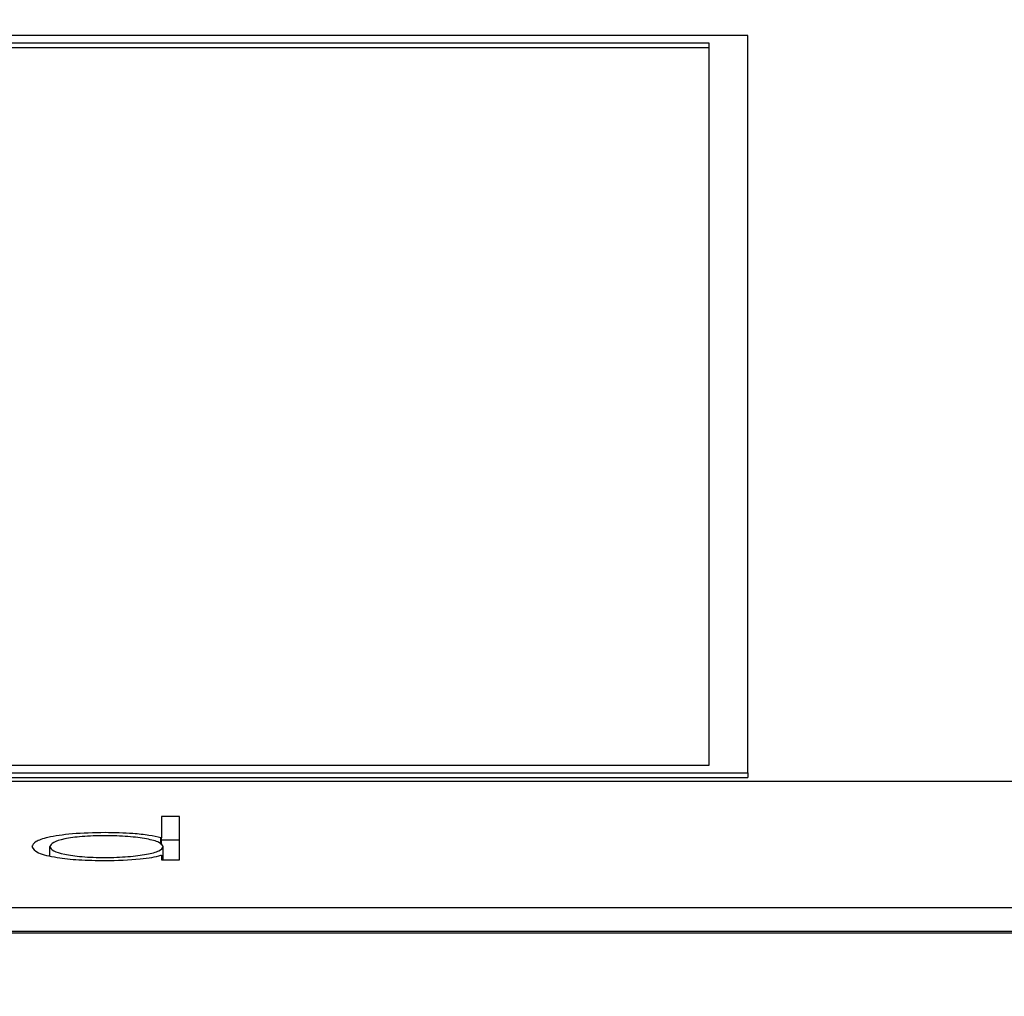
# Paper-space layout 'SHEET 2' of a CAD drawing. Units: inches. Extents: x -3 to 173, y 0 to 24.
# Drawn here: x 4 to 4, y 7 to 7 of the extents above; entities that cross this region are included whole.
import ezdxf

# ---------------------------------------------------------------- set-up
doc = ezdxf.new("R2010")
doc.units = ezdxf.units.IN
doc.header["$MEASUREMENT"] = 0
doc.layers.add('FORMAT', color=7, linetype='Continuous')
doc.styles.add('SLDTEXTSTYLE0', font='TXT', dxfattribs={"width": 0.605})
doc.dimstyles.new('SLDDIMSTYLE4', dxfattribs={"dimtxt": 0.18, "dimasz": 0.080892, "dimexe": 0, "dimexo": 0.0625, "dimgap": 0, "dimtad": 0, "dimtih": 1, "dimtoh": 1, "dimdec": 0, "dimrnd": 1e-09, "dimzin": 0, "dimdsep": 46, "dimtxsty": 'Standard', "dimsah": 1, "dimcen": 0.09, "dimadec": 0, "dimazin": 0, "dimtfac": 0.080892, "dimtdec": 0, "dimtofl": 0, "dimtmove": 0, "dimatfit": 3, "dimfxl": 0, "dimfrac": 2, "dimtolj": 1, "dimtzin": 0, "dimarcsym": 0})
doc.dimstyles.new('SLDDIMSTYLE5', dxfattribs={"dimtxt": 0.091003, "dimasz": 0.080892, "dimexe": 0, "dimexo": 0.0625, "dimgap": 0.022751, "dimtad": 0, "dimtih": 1, "dimtoh": 1, "dimdec": 6, "dimlfac": 22.6, "dimrnd": 1e-09, "dimzin": 12, "dimdsep": 46, "dimtxsty": 'SLDTEXTSTYLE0', "dimsah": 1, "dimcen": 0.09, "dimadec": 0, "dimazin": 3, "dimtfac": 1, "dimtdec": 0, "dimtofl": 0, "dimtmove": 0, "dimatfit": 3, "dimfxl": 0, "dimfrac": 2, "dimtolj": 1, "dimtzin": 12, "dimarcsym": 0})

# ---------------------------------------------------------------- blocks, each defined once
blk = doc.blocks.new('_D_8')
at = {"layer": 'FORMAT'}
for p, q in [((2.460776, 7.228492), (2.460776, 5.181739)), ((4.027454, 5.812562), (4.027454, 5.181739)), ((2.460776, 5.281739), (2.685087, 5.281739)), ((4.027454, 5.281739), (3.803143, 5.281739))]:
    blk.add_line(p, q, dxfattribs=at)
for points in [[(2.460776, 5.281739), (2.541668, 5.269294), (2.541668, 5.294184)], [(4.027454, 5.281739), (3.946562, 5.294184), (3.946562, 5.269294)]]:
    blk.add_solid(points, dxfattribs=at)
at = {"layer": 'FORMAT', "char_height": 0.09375, "attachment_point": 1, "style": 'SLDTEXTSTYLE0'}
for s, insert in [('35 3/8"', (2.822587, 5.402589)), ('CLEAR', (3.24941, 5.402589)), ('OPENING LENGTH', (2.685087, 5.262832))]:
    blk.add_mtext(s, dxfattribs=dict(at, insert=insert))

psp = doc.layouts.new('SHEET 2')

# ---------------------------------------------------------------- linework, layer by layer
at = {"color": 7, "linetype": 'Continuous', "lineweight": 25}
for p, q in [((3.55204523, 7.32295445), (3.48747639, 7.32295445)), ((3.55204523, 7.30948997), (3.55204523, 7.32295445)), ((3.55133726, 7.32281937), (3.48818436, 7.32281937)), ((3.55133726, 7.30962506), (3.55133726, 7.32281937)), ((3.55133726, 7.3227325), (3.48818436, 7.3227325)), ((3.48747639, 7.30948997), (3.55204523, 7.30948997)), ((3.48818436, 7.30962506), (3.55133726, 7.30962506)), ((3.55204523, 7.30948997), (3.55204523, 7.3094031)), ((3.63819542, 7.30932718), (3.33675737, 7.30932718)), ((3.48747639, 7.3094031), (3.55204523, 7.3094031)), ((3.54166505, 7.30869094), (3.54133557, 7.30869094)), ((3.54133557, 7.30869094), (3.54133557, 7.30829724)), ((3.54166505, 7.30789724), (3.54166505, 7.30869094)), ((3.54133557, 7.30829724), (3.54132477, 7.30829724)), ((3.54132477, 7.30818168), (3.54132477, 7.30829724)), ((3.54133557, 7.30817149), (3.54133557, 7.30829724)), ((3.54166505, 7.30825659), (3.54133557, 7.30825659)), ((3.53929926, 7.30797506), (3.53929926, 7.30813978)), ((3.54136918, 7.30789724), (3.54136918, 7.30813978)), ((3.54132477, 7.30798221), (3.54133557, 7.30798221)), ((3.54133557, 7.30798221), (3.54133557, 7.30789724)), ((3.54133557, 7.30789724), (3.54166505, 7.30789724)), ((3.33675737, 7.30702888), (3.63819542, 7.30702888)), ((3.33675737, 7.30659454), (3.63819542, 7.30659454)), ((3.63819542, 7.30655984), (3.33675737, 7.30655984))]:
    psp.add_line(p, q, dxfattribs=at)
for points, knots in [([(3.54030631, 7.30839481), (3.54010107, 7.30839052), (3.53970609, 7.30838227), (3.53926246, 7.30831526), (3.5390111, 7.30823045), (3.53898389, 7.30817075), (3.53896978, 7.30813978)], [0, 0, 0, 0, 0.28932018, 0.55678465, 0.77016119, 1, 1, 1, 1]), ([(3.54132477, 7.30829724), (3.54125729, 7.30831433), (3.54112223, 7.30834853), (3.54076387, 7.3083856), (3.54047933, 7.30839132), (3.54030631, 7.30839481)], [0, 0, 0, 0, 0.28127708, 0.56295221, 1, 1, 1, 1]), ([(3.54136918, 7.30813978), (3.54135318, 7.30816617), (3.54132167, 7.30821818), (3.54107842, 7.30828374), (3.54072949, 7.30832811), (3.54030652, 7.30834329), (3.53988718, 7.30832889), (3.53955059, 7.30828357), (3.53933704, 7.308217), (3.5393121, 7.30816601), (3.53929926, 7.30813978)], [0, 0, 0, 0, 0.12654454, 0.24935675, 0.37362105, 0.5048482, 0.63619407, 0.75533581, 0.87412177, 1, 1, 1, 1]), ([(3.53896978, 7.30813978), (3.53899214, 7.30810077), (3.53903523, 7.30802558), (3.53938483, 7.30794089), (3.53982956, 7.30789268), (3.54014336, 7.30788747), (3.54030631, 7.30788476)], [0, 0, 0, 0, 0.28826412, 0.55558509, 0.76921825, 1, 1, 1, 1]), ([(3.53929926, 7.30813978), (3.53931209, 7.30811353), (3.53933702, 7.30806252), (3.53955055, 7.3079959), (3.53988716, 7.30795057), (3.54030652, 7.30793616), (3.5407295, 7.30795135), (3.54107846, 7.30799573), (3.5413217, 7.30806134), (3.54135319, 7.30811337), (3.54136918, 7.30813978)], [0, 0, 0, 0, 0.12594226, 0.24473637, 0.36385096, 0.49515466, 0.62633967, 0.75057468, 0.8733922, 1, 1, 1, 1]), ([(3.54030631, 7.30788476), (3.54052829, 7.30789016), (3.54083845, 7.3078977), (3.54117157, 7.30794124), (3.54127363, 7.30796854), (3.54132477, 7.30798221)], [0, 0, 0, 0, 0.55672145, 0.77789705, 1, 1, 1, 1])]:
    psp.add_open_spline(points, degree=3, knots=knots, dxfattribs=at)

# ---------------------------------------------------------------- dimensions: what is measured, and where the dimension line sits
at = {"layer": 'FORMAT'}
dim = psp.add_linear_dim(base=(4.02745442, 5.28173867), p1=(2.46077567, 7.32849155), p2=(4.02745442, 5.91256235), text='<> CLEAR\\POPENING LENGTH', dimstyle='SLDDIMSTYLE5', dxfattribs=at)
dim.commit()
dim.dimension.update_dxf_attribs({"geometry": '_D_8', "text_midpoint": (3.24411504, 5.28173867), "dimtype": 160})

# ---------------------------------------------------------------- leaders
at = {"color": 7, "linetype": 'Continuous'}
for points in [[(-2.53297244, 0), (121.92569085, 24.36018154), (0, 0)], [(0, 0), (172.90174072, 21.47643263), (0, 0)]]:
    psp.add_leader(points, dimstyle='SLDDIMSTYLE4', dxfattribs=at)

doc.saveas('drawing.dxf')
